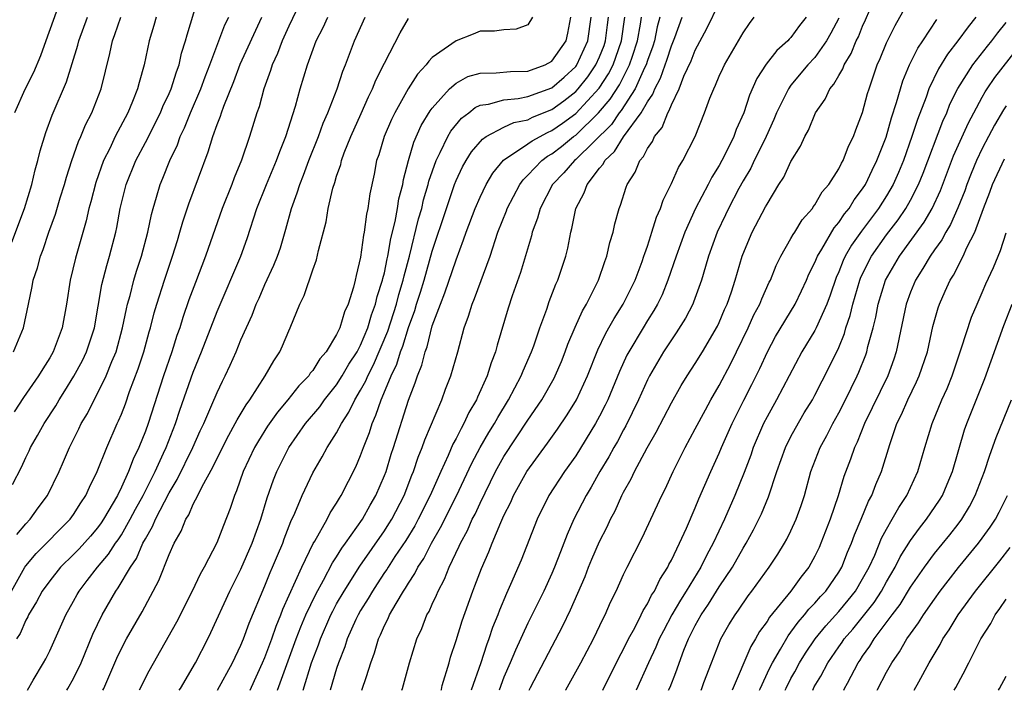
# Model space of a CAD drawing. Units: inches. Extents: x 2574000 to 2577000, y 1496329 to 1497000.
# Drawn here: x 2576694 to 2576777, y 1496329 to 1496385 of the extents above; entities that cross this region are included whole.
import ezdxf

# ---------------------------------------------------------------- set-up
doc = ezdxf.new("R2010")
doc.units = ezdxf.units.IN
doc.header["$MEASUREMENT"] = 0
doc.layers.add('LD25741494_2ft', color=248, linetype='Continuous')

msp = doc.modelspace()

# ---------------------------------------------------------------- linework, layer by layer
at = {"layer": 'LD25741494_2ft'}
for points, elevation in [([(2576693.896, 1496345.896), (2576694.642, 1496347.358), (2576695, 1496348.161), (2576695.285, 1496348.715), (2576695.408, 1496349), (2576695.991, 1496350.009), (2576696.527, 1496351), (2576697.504, 1496352.496), (2576697.792, 1496353), (2576698.271, 1496353.729), (2576699.033, 1496354.967), (2576699.734, 1496356.266), (2576700.082, 1496357), (2576700.735, 1496359), (2576701.372, 1496362.627), (2576701.774, 1496364.226), (2576702.013, 1496365), (2576702.522, 1496367), (2576702.61, 1496367.39), (2576702.901, 1496369), (2576703.391, 1496371), (2576704.2, 1496373), (2576705, 1496374.5), (2576706.27, 1496377), (2576706.475, 1496377.524), (2576707, 1496378.606), (2576707.172, 1496379), (2576707.594, 1496380.406), (2576707.828, 1496381), (2576708.034, 1496381.966), (2576708.365, 1496383), (2576708.492, 1496383.508), (2576709.426, 1496386.574)], 10416), ([(2576697.811, 1496386.188), (2576697.277, 1496384.723), (2576696.684, 1496383), (2576696.233, 1496381.767), (2576695.646, 1496380.354), (2576694.934, 1496378.934), (2576694.044, 1496377)], 10424), ([(2576726.451, 1496328.696), (2576726.503, 1496328.849), (2576727.104, 1496331), (2576727.711, 1496333), (2576728.124, 1496333.876), (2576728.555, 1496335), (2576728.727, 1496335.274), (2576729, 1496335.891), (2576729.36, 1496336.64), (2576729.491, 1496337), (2576730.019, 1496337.981), (2576730.412, 1496339), (2576731.254, 1496340.746), (2576731.353, 1496341), (2576731.943, 1496342.057), (2576732.35, 1496343), (2576732.575, 1496343.425), (2576733, 1496344.358), (2576734.299, 1496347), (2576735, 1496348.238), (2576737, 1496351.28), (2576738.152, 1496353), (2576739.189, 1496354.811), (2576739.282, 1496355), (2576739.797, 1496356.203), (2576740.119, 1496357), (2576740.345, 1496357.655), (2576740.945, 1496359.054), (2576741.565, 1496360.435), (2576741.904, 1496361), (2576742.896, 1496363), (2576743.435, 1496364.565), (2576743.611, 1496365), (2576743.86, 1496366.14), (2576744.134, 1496367), (2576744.28, 1496367.72), (2576744.625, 1496369), (2576744.739, 1496369.261), (2576745.223, 1496370.777), (2576745.306, 1496371), (2576745.967, 1496372.033), (2576746.369, 1496373), (2576746.673, 1496373.327), (2576747, 1496374.016), (2576747.408, 1496374.592), (2576747.588, 1496375), (2576748.228, 1496375.772), (2576748.702, 1496377), (2576748.826, 1496377.174), (2576749, 1496377.667), (2576749.643, 1496379), (2576750.055, 1496380.055), (2576750.654, 1496381.346), (2576751, 1496382.235), (2576751.958, 1496384.042), (2576753, 1496386.165)], 10386), ([(2576740.133, 1496328.696), (2576740.159, 1496328.745), (2576741.436, 1496331), (2576742.49, 1496333), (2576743.294, 1496334.706), (2576743.458, 1496335), (2576743.92, 1496336.08), (2576744.379, 1496337), (2576745, 1496338.383), (2576745.3, 1496339), (2576746.55, 1496341.45), (2576748.205, 1496345), (2576748.476, 1496345.524), (2576749.142, 1496347), (2576750.149, 1496349), (2576751, 1496350.559), (2576751.841, 1496352.159), (2576752.308, 1496353), (2576753, 1496354.187), (2576753.973, 1496356.027), (2576754.46, 1496357), (2576755.43, 1496359), (2576755.908, 1496360.092), (2576756.399, 1496361), (2576756.557, 1496361.443), (2576757.185, 1496362.815), (2576757.284, 1496363), (2576757.766, 1496364.234), (2576758.147, 1496365), (2576759, 1496366.467), (2576759.181, 1496366.819), (2576759.313, 1496367), (2576759.951, 1496368.049), (2576760.796, 1496369), (2576760.873, 1496369.127), (2576761, 1496369.284), (2576761.622, 1496370.378), (2576762.172, 1496371), (2576763, 1496372.3), (2576763.226, 1496372.774), (2576763.369, 1496373), (2576763.811, 1496374.188), (2576764.221, 1496375), (2576764.42, 1496375.58), (2576764.986, 1496377.014), (2576765.408, 1496378.592), (2576765.532, 1496379), (2576766.222, 1496381), (2576766.468, 1496381.532), (2576767, 1496382.837), (2576767.707, 1496384.293), (2576769, 1496386.616)], 10376), ([(2576717.898, 1496386.102), (2576717, 1496384.248), (2576716.442, 1496383), (2576716.055, 1496381.945), (2576715.614, 1496381), (2576715.477, 1496380.522), (2576714.907, 1496379), (2576714.511, 1496377.489), (2576714.326, 1496377), (2576713.712, 1496375), (2576713.041, 1496373.041), (2576712.434, 1496371.566), (2576712.229, 1496371), (2576711.432, 1496369), (2576710.041, 1496365), (2576709.191, 1496362.81), (2576708.65, 1496361.35), (2576708.134, 1496359.866), (2576707.875, 1496359), (2576707.642, 1496358.358), (2576707.213, 1496357), (2576706.519, 1496355), (2576705.235, 1496351), (2576705, 1496350.366), (2576704.449, 1496349), (2576703.975, 1496348.025), (2576703.598, 1496347), (2576703, 1496345.684), (2576702.666, 1496345), (2576701.506, 1496343), (2576701.306, 1496342.693), (2576701, 1496342.273), (2576700.412, 1496341.588), (2576699.467, 1496340.532), (2576699, 1496340.053), (2576697.918, 1496339), (2576697, 1496337.856), (2576696.375, 1496337), (2576695.907, 1496336.092), (2576695.228, 1496335), (2576695.159, 1496334.841), (2576695, 1496334.562), (2576694.541, 1496333.459), (2576694.235, 1496333)], 10410), ([(2576737.103, 1496328.696), (2576737.217, 1496328.934), (2576739.922, 1496334.078), (2576740.568, 1496335.432), (2576741.777, 1496338.223), (2576742.077, 1496339), (2576742.349, 1496339.651), (2576743, 1496341.152), (2576743.621, 1496342.379), (2576743.905, 1496343), (2576744.286, 1496343.714), (2576744.858, 1496345), (2576745, 1496345.275), (2576745.628, 1496346.372), (2576745.917, 1496347), (2576746.977, 1496348.977), (2576747.722, 1496350.278), (2576749, 1496352.739), (2576749.822, 1496354.178), (2576750.324, 1496355), (2576751, 1496356.027), (2576751.599, 1496357), (2576752.856, 1496359.144), (2576753, 1496359.455), (2576753.454, 1496360.546), (2576753.663, 1496361), (2576754.019, 1496362.019), (2576754.338, 1496363), (2576754.926, 1496365), (2576755.522, 1496366.478), (2576755.765, 1496367), (2576756.886, 1496369.114), (2576757, 1496369.358), (2576758.002, 1496371), (2576758.398, 1496371.602), (2576759, 1496372.913), (2576759.804, 1496374.196), (2576760.154, 1496375), (2576760.46, 1496375.54), (2576761.055, 1496377), (2576761.857, 1496378.143), (2576762.248, 1496379), (2576762.602, 1496379.398), (2576763, 1496380.113), (2576763.338, 1496380.662), (2576763.456, 1496381), (2576764.047, 1496381.953), (2576764.468, 1496383), (2576764.643, 1496383.357), (2576765, 1496384.235), (2576765.247, 1496384.753), (2576765.609, 1496385.609)], 10378), ([(2576693.809, 1496337), (2576694.928, 1496339), (2576695, 1496339.107), (2576695.873, 1496340.127), (2576698.712, 1496343), (2576699, 1496343.398), (2576699.618, 1496344.382), (2576700.036, 1496345), (2576700.324, 1496345.676), (2576700.984, 1496347), (2576701.774, 1496349), (2576702.65, 1496351), (2576702.766, 1496351.234), (2576703, 1496351.8), (2576703.333, 1496352.667), (2576703.689, 1496353.689), (2576704.407, 1496355.593), (2576704.867, 1496357), (2576705.323, 1496358.677), (2576705.425, 1496359), (2576705.74, 1496360.26), (2576705.961, 1496361), (2576706.604, 1496363), (2576707.283, 1496365), (2576707.677, 1496366.323), (2576707.898, 1496367), (2576708.133, 1496367.867), (2576708.627, 1496369.373), (2576710.266, 1496373.734), (2576710.641, 1496375), (2576711, 1496376.006), (2576711.281, 1496376.719), (2576711.363, 1496377), (2576711.556, 1496377.556), (2576712.396, 1496379.604), (2576712.944, 1496381.056), (2576714.732, 1496385)], 10412), ([(2576693.83, 1496366.17), (2576694.882, 1496369), (2576695.503, 1496371), (2576695.783, 1496372.217), (2576696.013, 1496373), (2576696.194, 1496373.806), (2576696.667, 1496375.333), (2576697.201, 1496376.799), (2576698.406, 1496379.594), (2576699.361, 1496382.64), (2576699.444, 1496383), (2576700.156, 1496385)], 10422), ([(2576693.977, 1496357), (2576694.799, 1496359), (2576695.22, 1496361), (2576695.545, 1496362.456), (2576695.63, 1496363), (2576695.979, 1496364.021), (2576696.232, 1496365), (2576696.452, 1496365.548), (2576696.924, 1496367), (2576697.476, 1496368.524), (2576697.881, 1496369.881), (2576698.235, 1496371), (2576698.396, 1496371.604), (2576698.847, 1496373), (2576699.401, 1496374.599), (2576699.597, 1496375), (2576700.004, 1496375.997), (2576700.534, 1496377), (2576701.3, 1496379), (2576702.036, 1496381.964), (2576702.249, 1496383), (2576702.456, 1496383.544), (2576702.938, 1496385)], 10420), ([(2576705.902, 1496385), (2576705.717, 1496384.283), (2576705.325, 1496383), (2576704.9, 1496381), (2576704.472, 1496379.528), (2576704.352, 1496379), (2576703.937, 1496377.937), (2576703.538, 1496377), (2576702.481, 1496375), (2576702.017, 1496374.017), (2576701.501, 1496373), (2576700.85, 1496371.15), (2576700.448, 1496369.552), (2576700.286, 1496369), (2576700.055, 1496367.945), (2576699.154, 1496364.846), (2576698.7, 1496363), (2576698.393, 1496361), (2576698.039, 1496359), (2576697.29, 1496357), (2576697, 1496356.491), (2576696.418, 1496355.582), (2576696.075, 1496355), (2576694.81, 1496353.19), (2576694.015, 1496351.985)], 10418), ([(2576694.262, 1496341.738), (2576695, 1496342.606), (2576695.371, 1496343), (2576696.041, 1496343.959), (2576696.83, 1496345), (2576697.792, 1496347), (2576698.167, 1496347.833), (2576698.652, 1496349), (2576699.443, 1496350.557), (2576699.646, 1496351), (2576700.152, 1496351.848), (2576700.72, 1496353), (2576701, 1496353.505), (2576701.726, 1496355), (2576702.202, 1496356.202), (2576702.548, 1496357), (2576703.095, 1496359), (2576703.411, 1496360.588), (2576703.514, 1496361), (2576703.723, 1496361.723), (2576704.042, 1496363), (2576704.257, 1496363.743), (2576704.671, 1496365), (2576705.196, 1496367), (2576705.504, 1496368.496), (2576705.644, 1496369), (2576705.936, 1496369.936), (2576706.235, 1496371), (2576706.467, 1496371.533), (2576707.047, 1496373), (2576707.682, 1496374.318), (2576707.913, 1496375), (2576708.272, 1496375.729), (2576708.776, 1496377), (2576709.655, 1496379), (2576710.008, 1496379.992), (2576710.406, 1496381), (2576711.654, 1496384.346), (2576711.975, 1496385)], 10414), ([(2576695.145, 1496328.696), (2576695.628, 1496329.552), (2576696.494, 1496331), (2576696.671, 1496331.33), (2576697, 1496331.992), (2576697.467, 1496333), (2576698.356, 1496335), (2576699, 1496336.161), (2576699.289, 1496336.712), (2576699.453, 1496337), (2576700.134, 1496337.866), (2576700.997, 1496339), (2576701.926, 1496340.074), (2576702.515, 1496341), (2576702.719, 1496341.28), (2576703, 1496341.711), (2576703.737, 1496343), (2576704.168, 1496343.832), (2576704.817, 1496345), (2576705.822, 1496347), (2576706.525, 1496348.525), (2576706.73, 1496349), (2576707.523, 1496351), (2576707.882, 1496352.117), (2576709, 1496355.291), (2576709.706, 1496357), (2576711, 1496360.381), (2576712.981, 1496365), (2576713.515, 1496366.485), (2576714.34, 1496369), (2576715.135, 1496371), (2576715.977, 1496373), (2576716.242, 1496373.758), (2576716.75, 1496375), (2576717.557, 1496377.557), (2576717.947, 1496379), (2576718.553, 1496381), (2576719.3, 1496383), (2576719.871, 1496384.129), (2576720.26, 1496385)], 10408), ([(2576698.428, 1496328.696), (2576698.527, 1496328.856), (2576699, 1496329.695), (2576699.629, 1496331), (2576700.615, 1496333.385), (2576701.385, 1496335), (2576702.527, 1496337), (2576702.734, 1496337.266), (2576703.759, 1496339), (2576704.272, 1496339.728), (2576704.803, 1496341), (2576705, 1496341.371), (2576705.61, 1496342.39), (2576705.848, 1496343), (2576707, 1496345.209), (2576707.672, 1496346.328), (2576708.968, 1496349), (2576709.599, 1496350.401), (2576709.89, 1496351), (2576710.574, 1496352.574), (2576711, 1496353.613), (2576711.442, 1496354.558), (2576711.685, 1496355), (2576712.104, 1496355.896), (2576712.594, 1496357), (2576713, 1496357.995), (2576713.937, 1496360.063), (2576714.277, 1496361), (2576714.509, 1496361.491), (2576715, 1496362.63), (2576715.754, 1496364.246), (2576716.049, 1496365), (2576716.294, 1496365.707), (2576716.754, 1496367.247), (2576717.227, 1496369), (2576717.712, 1496370.288), (2576717.914, 1496371), (2576718.235, 1496371.765), (2576718.682, 1496373), (2576719.478, 1496375), (2576719.88, 1496376.121), (2576720.276, 1496377), (2576721.044, 1496379), (2576721.527, 1496380.473), (2576721.749, 1496381), (2576722.507, 1496383), (2576723.401, 1496385)], 10406), ([(2576701.444, 1496328.696), (2576701.518, 1496328.843), (2576702.626, 1496331.374), (2576703, 1496332.19), (2576703.419, 1496333), (2576704.73, 1496335.27), (2576706.129, 1496337.871), (2576707, 1496340.063), (2576707.412, 1496341), (2576708, 1496342), (2576708.379, 1496343), (2576708.63, 1496343.37), (2576709, 1496344.252), (2576709.39, 1496345), (2576709.746, 1496345.747), (2576710.64, 1496347.36), (2576711, 1496348.121), (2576711.973, 1496350.027), (2576712.522, 1496351), (2576712.675, 1496351.324), (2576713.422, 1496352.578), (2576713.736, 1496353), (2576715.037, 1496355), (2576715.739, 1496356.261), (2576716.251, 1496357), (2576716.486, 1496357.514), (2576717, 1496358.752), (2576717.12, 1496359), (2576717.921, 1496361), (2576718.287, 1496361.713), (2576719, 1496363.862), (2576719.317, 1496364.683), (2576719.483, 1496365.482), (2576720.113, 1496367.887), (2576720.301, 1496369), (2576720.69, 1496370.69), (2576720.847, 1496371.153), (2576721, 1496371.687), (2576721.339, 1496372.661), (2576721.41, 1496373), (2576721.641, 1496373.641), (2576722.185, 1496375), (2576723.062, 1496376.938), (2576723.669, 1496378.331), (2576724.013, 1496379), (2576724.285, 1496379.715), (2576725, 1496381.144), (2576726.317, 1496383.683), (2576727, 1496384.877)], 10404), ([(2576737.389, 1496385), (2576737, 1496384.351), (2576736.008, 1496383.992), (2576735, 1496383.922), (2576734.195, 1496383.805), (2576733, 1496383.808), (2576732.43, 1496383.57), (2576731, 1496383.012), (2576729, 1496381.609), (2576728.699, 1496381.301), (2576728.502, 1496381), (2576727.776, 1496380.224), (2576726.998, 1496379.002), (2576725.866, 1496377), (2576725.582, 1496376.418), (2576724.968, 1496375), (2576724.52, 1496373.48), (2576724.347, 1496373), (2576724.135, 1496371.865), (2576723.789, 1496370.211), (2576723.612, 1496369), (2576723.493, 1496368.507), (2576723.296, 1496367), (2576723.238, 1496366.762), (2576723, 1496364.915), (2576722.626, 1496363.374), (2576722.552, 1496363), (2576722.408, 1496362.408), (2576721.96, 1496361), (2576721.648, 1496360.352), (2576721.265, 1496359), (2576721, 1496358.442), (2576720.115, 1496357), (2576719.592, 1496356.408), (2576719, 1496355.447), (2576718.791, 1496355.21), (2576718.662, 1496355), (2576717.837, 1496354.163), (2576716.93, 1496353), (2576716.045, 1496351.955), (2576715.225, 1496350.775), (2576714.454, 1496349.546), (2576714.143, 1496349), (2576713.19, 1496347), (2576712.63, 1496345.37), (2576712.45, 1496345), (2576712.101, 1496343.899), (2576711.526, 1496342.475), (2576710.973, 1496341.026), (2576709.927, 1496339), (2576709.587, 1496338.413), (2576708.905, 1496337), (2576707.608, 1496334.392), (2576705.301, 1496330.307), (2576704.497, 1496328.696)], 10402), ([(2576707.839, 1496328.696), (2576707.93, 1496328.858), (2576709.192, 1496331), (2576710.235, 1496333), (2576710.483, 1496333.517), (2576712.068, 1496337), (2576713, 1496338.833), (2576713.945, 1496341), (2576714.665, 1496343), (2576715.197, 1496344.803), (2576715.709, 1496346.292), (2576715.996, 1496347), (2576716.325, 1496347.675), (2576717.006, 1496349), (2576718.404, 1496351), (2576719.585, 1496352.415), (2576719.991, 1496353), (2576721, 1496354.25), (2576721.476, 1496355), (2576722.035, 1496355.965), (2576722.706, 1496357), (2576723, 1496357.55), (2576723.599, 1496359), (2576723.91, 1496360.09), (2576724.259, 1496361), (2576724.384, 1496361.616), (2576724.851, 1496363), (2576724.871, 1496363.129), (2576725, 1496363.602), (2576725.228, 1496364.772), (2576725.29, 1496365), (2576725.533, 1496366.467), (2576725.901, 1496367.901), (2576726.099, 1496369), (2576726.213, 1496369.787), (2576726.534, 1496371), (2576726.595, 1496371.405), (2576726.999, 1496373.001), (2576727.451, 1496374.549), (2576728.075, 1496375.925), (2576728.838, 1496377.162), (2576729, 1496377.37), (2576730.451, 1496379), (2576731, 1496379.478), (2576731.976, 1496380.024), (2576733, 1496380.316), (2576734.335, 1496380.334), (2576735.541, 1496380.459), (2576737, 1496380.464), (2576738.441, 1496381), (2576739, 1496381.31), (2576740.2, 1496383), (2576740.34, 1496383.66), (2576740.589, 1496385)], 10400), ([(2576711.044, 1496328.696), (2576712.3, 1496331), (2576713, 1496332.458), (2576713.221, 1496333), (2576713.69, 1496334.31), (2576715, 1496337.436), (2576715.446, 1496338.554), (2576715.649, 1496339), (2576716.042, 1496339.958), (2576716.492, 1496341), (2576716.623, 1496341.377), (2576717.183, 1496342.817), (2576717.509, 1496343.509), (2576718.117, 1496345), (2576719, 1496346.883), (2576719.79, 1496348.21), (2576720.21, 1496349), (2576721, 1496350.232), (2576721.399, 1496351), (2576722.034, 1496351.966), (2576722.512, 1496353), (2576723, 1496353.799), (2576723.432, 1496354.568), (2576723.6, 1496355), (2576724.091, 1496355.908), (2576725.272, 1496358.728), (2576725.997, 1496361), (2576726.201, 1496361.799), (2576726.57, 1496363), (2576726.64, 1496363.36), (2576727.087, 1496365), (2576727.862, 1496368.138), (2576728.118, 1496369), (2576728.275, 1496369.725), (2576728.667, 1496371), (2576728.723, 1496371.277), (2576729.319, 1496373), (2576729.667, 1496373.666), (2576730.29, 1496375), (2576730.547, 1496375.453), (2576731.455, 1496376.545), (2576732.067, 1496377), (2576732.577, 1496377.423), (2576733, 1496377.62), (2576733.715, 1496377.715), (2576735, 1496378.082), (2576736.175, 1496378.175), (2576737, 1496378.344), (2576739, 1496379.084), (2576740.019, 1496379.981), (2576741, 1496380.873), (2576741.056, 1496380.944), (2576741.095, 1496381), (2576742.025, 1496383), (2576742.286, 1496385)], 10398), ([(2576713.758, 1496328.696), (2576713.884, 1496328.964), (2576714.813, 1496331), (2576715, 1496331.441), (2576715.574, 1496333), (2576715.936, 1496334.064), (2576716.332, 1496335), (2576716.508, 1496335.492), (2576718.08, 1496339), (2576719.039, 1496340.961), (2576719.173, 1496341.173), (2576720.204, 1496343), (2576720.468, 1496343.532), (2576721, 1496344.355), (2576721.232, 1496344.768), (2576721.392, 1496345), (2576722.608, 1496347.392), (2576723, 1496348.321), (2576723.245, 1496349), (2576723.738, 1496350.261), (2576723.96, 1496351), (2576724.293, 1496351.707), (2576724.714, 1496353), (2576724.817, 1496353.183), (2576725.56, 1496355), (2576726.034, 1496355.966), (2576726.339, 1496357), (2576726.532, 1496357.468), (2576727, 1496359.031), (2576727.541, 1496360.459), (2576727.692, 1496361), (2576728.017, 1496361.983), (2576728.327, 1496363), (2576729, 1496365.407), (2576730.179, 1496369), (2576730.872, 1496371), (2576731, 1496371.325), (2576731.531, 1496372.468), (2576731.835, 1496373), (2576732.278, 1496373.721), (2576733.2, 1496374.8), (2576733.511, 1496375), (2576735, 1496375.779), (2576735.828, 1496376.172), (2576737, 1496376.413), (2576737.382, 1496376.618), (2576739, 1496377.271), (2576739.999, 1496378.001), (2576741, 1496378.766), (2576741.217, 1496379), (2576742.005, 1496379.995), (2576742.691, 1496381), (2576743, 1496381.683), (2576743.372, 1496382.628), (2576743.5, 1496383), (2576743.654, 1496384.346), (2576743.744, 1496385)], 10396), ([(2576716.05, 1496328.696), (2576717.621, 1496333), (2576718, 1496334), (2576718.426, 1496335), (2576719.251, 1496336.749), (2576719.897, 1496337.897), (2576720.651, 1496339.349), (2576721, 1496339.868), (2576721.425, 1496340.575), (2576721.746, 1496341), (2576723.16, 1496343), (2576723.809, 1496344.191), (2576724.293, 1496345), (2576725, 1496346.65), (2576725.133, 1496347), (2576725.563, 1496348.437), (2576725.755, 1496349), (2576727, 1496352.962), (2576727.579, 1496354.421), (2576727.755, 1496355), (2576728.124, 1496355.876), (2576728.399, 1496357), (2576728.573, 1496357.427), (2576729, 1496359.173), (2576729.675, 1496361), (2576730.061, 1496361.939), (2576731, 1496364.698), (2576731.626, 1496366.375), (2576731.827, 1496367), (2576732.584, 1496369), (2576733, 1496369.948), (2576733.515, 1496371), (2576734.058, 1496371.942), (2576734.972, 1496373.028), (2576737, 1496374.39), (2576737.347, 1496374.653), (2576738.642, 1496375.358), (2576739, 1496375.502), (2576739.885, 1496376.115), (2576741, 1496376.932), (2576742.954, 1496379.046), (2576743.741, 1496380.259), (2576744.118, 1496381), (2576744.367, 1496381.633), (2576744.839, 1496383), (2576745.112, 1496385)], 10394), ([(2576718.191, 1496328.696), (2576718.904, 1496331), (2576719.488, 1496332.512), (2576719.648, 1496333), (2576720.522, 1496335), (2576720.677, 1496335.322), (2576721, 1496335.914), (2576721.62, 1496337), (2576722.93, 1496339.07), (2576725, 1496342.04), (2576725.379, 1496342.621), (2576725.607, 1496343), (2576726.64, 1496345), (2576727.303, 1496346.696), (2576727.438, 1496347), (2576727.821, 1496348.179), (2576728.169, 1496349), (2576728.371, 1496349.629), (2576729.805, 1496353), (2576730.12, 1496353.88), (2576730.561, 1496355), (2576731.131, 1496357), (2576731.67, 1496359), (2576732.029, 1496359.971), (2576732.335, 1496361), (2576732.54, 1496361.46), (2576733.833, 1496365), (2576734.49, 1496367), (2576735.201, 1496368.799), (2576735.267, 1496369), (2576736.327, 1496371), (2576736.605, 1496371.396), (2576737, 1496371.77), (2576738.157, 1496373), (2576738.636, 1496373.364), (2576739, 1496373.565), (2576739.815, 1496374.185), (2576740.819, 1496375), (2576741, 1496375.128), (2576742.915, 1496377), (2576743.879, 1496378.121), (2576744.659, 1496379.341), (2576745.501, 1496381), (2576745.738, 1496381.738), (2576746.172, 1496383), (2576746.414, 1496384.414), (2576746.496, 1496385)], 10392), ([(2576748.036, 1496385), (2576747.821, 1496384.179), (2576747.586, 1496383), (2576747.444, 1496382.556), (2576747, 1496381.372), (2576746.881, 1496381), (2576746.758, 1496380.758), (2576745.973, 1496379), (2576744.803, 1496377.197), (2576744.634, 1496377), (2576743.979, 1496376.021), (2576741, 1496373.082), (2576740.896, 1496373), (2576740.018, 1496371.982), (2576739.056, 1496371), (2576738.014, 1496369), (2576737.815, 1496368.185), (2576737.369, 1496367), (2576737.305, 1496366.695), (2576736.372, 1496363.628), (2576735.679, 1496361.679), (2576735.339, 1496360.661), (2576734.435, 1496357.564), (2576734.295, 1496357), (2576733.917, 1496356.083), (2576733.586, 1496355), (2576732.777, 1496353.223), (2576732.695, 1496353), (2576732.07, 1496351.929), (2576731.654, 1496351), (2576731.406, 1496350.594), (2576731, 1496349.754), (2576730.731, 1496349.269), (2576730.342, 1496348.342), (2576729.712, 1496347), (2576728.829, 1496345), (2576727.822, 1496343), (2576727.537, 1496342.463), (2576726.777, 1496341.223), (2576725.875, 1496339.875), (2576725.306, 1496339), (2576725.194, 1496338.805), (2576725, 1496338.537), (2576724.398, 1496337.603), (2576723.989, 1496337), (2576723.637, 1496336.362), (2576723, 1496335.359), (2576722.796, 1496335), (2576722.614, 1496334.614), (2576721.895, 1496333), (2576721.682, 1496332.318), (2576721.161, 1496331), (2576721, 1496330.506), (2576720.468, 1496328.696)], 10390), ([(2576723.106, 1496328.696), (2576723.503, 1496329.842), (2576723.855, 1496331), (2576724.172, 1496331.828), (2576724.51, 1496333), (2576724.675, 1496333.325), (2576725, 1496334.113), (2576725.3, 1496334.7), (2576725.42, 1496335), (2576725.967, 1496335.967), (2576726.593, 1496337), (2576726.764, 1496337.236), (2576727, 1496337.65), (2576727.546, 1496338.454), (2576727.804, 1496339), (2576728.287, 1496339.713), (2576728.937, 1496341), (2576729.695, 1496342.304), (2576731.032, 1496344.968), (2576732.306, 1496347.694), (2576733.016, 1496349), (2576733.74, 1496350.26), (2576734.206, 1496351), (2576734.477, 1496351.523), (2576735.375, 1496353), (2576736.444, 1496355), (2576736.596, 1496355.404), (2576737.312, 1496357), (2576737.492, 1496357.492), (2576737.989, 1496359), (2576738.577, 1496360.577), (2576738.787, 1496361.213), (2576739.345, 1496362.655), (2576739.509, 1496363), (2576740.168, 1496365), (2576740.326, 1496365.674), (2576740.583, 1496367), (2576740.677, 1496367.323), (2576740.995, 1496369), (2576741.698, 1496370.302), (2576741.947, 1496371), (2576743, 1496372.356), (2576743.301, 1496372.699), (2576743.44, 1496373), (2576744.255, 1496373.745), (2576745, 1496374.985), (2576746.482, 1496377), (2576747, 1496377.899), (2576747.46, 1496378.54), (2576747.622, 1496379), (2576748.101, 1496379.899), (2576748.47, 1496381), (2576748.615, 1496381.385), (2576749, 1496382.582), (2576749.132, 1496382.868), (2576749.296, 1496383.296), (2576749.898, 1496385)], 10388), ([(2576729.74, 1496328.696), (2576729.761, 1496328.769), (2576729.831, 1496329.086), (2576730.4, 1496331), (2576730.525, 1496331.475), (2576731, 1496332.855), (2576731.5, 1496334.5), (2576732.39, 1496337), (2576732.57, 1496337.43), (2576733.113, 1496338.887), (2576733.733, 1496340.267), (2576734.013, 1496341), (2576734.728, 1496342.728), (2576735, 1496343.325), (2576735.558, 1496344.442), (2576735.798, 1496345), (2576736.919, 1496347), (2576738.642, 1496349.358), (2576739.467, 1496350.532), (2576740.275, 1496351.725), (2576741.051, 1496353), (2576741.971, 1496355), (2576742.835, 1496357.165), (2576743.485, 1496358.515), (2576743.771, 1496359), (2576744.204, 1496359.796), (2576744.979, 1496361), (2576745.964, 1496363), (2576746.546, 1496364.546), (2576746.708, 1496365), (2576746.768, 1496365.232), (2576747, 1496365.847), (2576747.273, 1496366.726), (2576747.378, 1496367), (2576747.746, 1496368.254), (2576748.087, 1496369), (2576748.306, 1496369.694), (2576749, 1496371.082), (2576749.584, 1496372.416), (2576749.947, 1496373), (2576750.98, 1496375.02), (2576751.779, 1496377), (2576752.226, 1496378.226), (2576752.538, 1496379), (2576752.694, 1496379.306), (2576753, 1496380.049), (2576753.292, 1496380.708), (2576753.437, 1496381), (2576755, 1496383.67), (2576755.533, 1496384.467), (2576755.934, 1496385)], 10384), ([(2576760.262, 1496385), (2576759.704, 1496384.296), (2576759, 1496383.296), (2576758.854, 1496383.146), (2576758.742, 1496383), (2576757.81, 1496382.19), (2576756.94, 1496381.06), (2576756.145, 1496379.855), (2576755.533, 1496378.467), (2576755.053, 1496377), (2576754.416, 1496375.584), (2576754.215, 1496375), (2576753.477, 1496373.477), (2576753.229, 1496373), (2576753, 1496372.579), (2576752.384, 1496371.616), (2576752.081, 1496371), (2576751.027, 1496369), (2576750.116, 1496367), (2576749.388, 1496365), (2576748.709, 1496363), (2576748.22, 1496361.78), (2576747.838, 1496361), (2576747.541, 1496360.459), (2576747, 1496359.611), (2576746.631, 1496359), (2576745.442, 1496357), (2576745.288, 1496356.712), (2576744.65, 1496355.35), (2576743.678, 1496353), (2576743.465, 1496352.535), (2576743, 1496351.62), (2576742.661, 1496351), (2576741, 1496348.308), (2576740.071, 1496347), (2576738.76, 1496345), (2576737.769, 1496343), (2576736.431, 1496339.568), (2576735.551, 1496337.551), (2576735.2, 1496336.8), (2576734.61, 1496335.39), (2576734.476, 1496335), (2576734.048, 1496333.952), (2576733.743, 1496333), (2576733.529, 1496332.471), (2576733.05, 1496331), (2576732.257, 1496328.696)], 10382), ([(2576763, 1496384.893), (2576762.347, 1496383.653), (2576761.98, 1496383), (2576761, 1496381.624), (2576760.419, 1496381), (2576759, 1496379.291), (2576758.787, 1496379), (2576757.804, 1496377), (2576757.573, 1496376.427), (2576756.915, 1496375), (2576756.299, 1496373.701), (2576755.938, 1496373), (2576755.642, 1496372.358), (2576755, 1496371.292), (2576754.652, 1496370.652), (2576753.789, 1496369), (2576753.54, 1496368.46), (2576752.819, 1496367), (2576752.097, 1496365), (2576751.861, 1496364.139), (2576751.507, 1496363), (2576750.852, 1496361.148), (2576750.785, 1496361), (2576750.184, 1496359.816), (2576749.411, 1496358.589), (2576749, 1496358.004), (2576748.353, 1496357), (2576747.171, 1496355), (2576747, 1496354.673), (2576746.239, 1496353), (2576745.186, 1496350.814), (2576745, 1496350.492), (2576744.488, 1496349.512), (2576744.19, 1496349), (2576743.774, 1496348.226), (2576743.029, 1496347), (2576742.303, 1496345.697), (2576741.876, 1496345), (2576740.854, 1496343), (2576740.277, 1496341.722), (2576740.01, 1496341), (2576739.713, 1496340.287), (2576739.228, 1496339), (2576739, 1496338.474), (2576738.32, 1496337), (2576737, 1496334.311), (2576735.953, 1496332.047), (2576735.523, 1496331), (2576735, 1496329.791), (2576734.589, 1496328.696)], 10380), ([(2576743.262, 1496328.696), (2576744.595, 1496331.405), (2576745, 1496332.146), (2576745.422, 1496333), (2576745.932, 1496333.932), (2576746.477, 1496335), (2576746.635, 1496335.365), (2576747, 1496335.94), (2576747.346, 1496336.654), (2576747.581, 1496337), (2576748.026, 1496337.974), (2576748.704, 1496339), (2576748.797, 1496339.203), (2576749, 1496339.573), (2576749.68, 1496341), (2576750.259, 1496342.259), (2576751, 1496343.951), (2576751.299, 1496344.701), (2576752.29, 1496347), (2576753, 1496348.529), (2576753.196, 1496349), (2576754.084, 1496351), (2576755.052, 1496352.948), (2576755.734, 1496354.266), (2576756.395, 1496355.605), (2576757.028, 1496357), (2576757.715, 1496358.285), (2576759.357, 1496361), (2576759.893, 1496362.107), (2576760.304, 1496363), (2576760.507, 1496363.493), (2576761, 1496364.459), (2576761.217, 1496365), (2576761.578, 1496365.578), (2576762.619, 1496367.381), (2576763, 1496367.809), (2576763.471, 1496368.529), (2576763.86, 1496369), (2576764.286, 1496369.714), (2576765, 1496370.638), (2576765.229, 1496371), (2576765.795, 1496372.205), (2576766.192, 1496373), (2576766.962, 1496374.962), (2576767.423, 1496376.577), (2576767.841, 1496377.841), (2576768.152, 1496379), (2576768.348, 1496379.652), (2576768.93, 1496381), (2576769.61, 1496382.39), (2576770.03, 1496383), (2576771.192, 1496384.808)], 10374), ([(2576774.477, 1496385), (2576773.812, 1496384.188), (2576772.974, 1496383), (2576772.107, 1496381.893), (2576771.344, 1496380.656), (2576770.541, 1496379), (2576770.31, 1496378.31), (2576769.581, 1496376.419), (2576769.124, 1496375), (2576768.405, 1496373), (2576767.994, 1496372.006), (2576767.549, 1496371), (2576767, 1496370.055), (2576766.329, 1496369), (2576764.901, 1496367.099), (2576764.071, 1496365.929), (2576763.546, 1496365), (2576763.369, 1496364.631), (2576763, 1496363.695), (2576762.78, 1496363.22), (2576762.272, 1496361.728), (2576761.997, 1496361), (2576761.108, 1496359), (2576761, 1496358.789), (2576759.909, 1496357), (2576757.803, 1496353), (2576757, 1496351.574), (2576756.71, 1496351), (2576755.851, 1496349), (2576755.635, 1496348.365), (2576755.079, 1496346.921), (2576754.303, 1496345), (2576753.441, 1496343), (2576752.501, 1496341), (2576751.963, 1496340.037), (2576751.462, 1496339), (2576750.251, 1496337), (2576749.76, 1496336.239), (2576749.05, 1496335), (2576748.328, 1496333.672), (2576747.992, 1496333), (2576747.707, 1496332.294), (2576747.082, 1496331), (2576746.067, 1496328.696)], 10372), ([(2576748.771, 1496328.696), (2576748.885, 1496328.965), (2576749.359, 1496330.172), (2576750.052, 1496332.051), (2576750.438, 1496333), (2576751, 1496334.104), (2576751.493, 1496335), (2576752.105, 1496335.895), (2576753, 1496337.35), (2576754.099, 1496339), (2576755, 1496340.587), (2576755.263, 1496341), (2576755.88, 1496342.12), (2576756.325, 1496343), (2576756.539, 1496343.461), (2576757.12, 1496344.88), (2576757.822, 1496347), (2576758.542, 1496349), (2576759, 1496349.92), (2576759.373, 1496350.627), (2576760.113, 1496351.887), (2576760.793, 1496353), (2576761, 1496353.38), (2576762.228, 1496355.772), (2576763, 1496357.374), (2576763.475, 1496358.525), (2576763.604, 1496359), (2576763.958, 1496360.042), (2576764.173, 1496361), (2576764.757, 1496363), (2576764.826, 1496363.174), (2576765.478, 1496364.522), (2576765.735, 1496365), (2576767, 1496366.777), (2576767.961, 1496368.039), (2576768.615, 1496369), (2576769, 1496369.688), (2576769.667, 1496371), (2576770.049, 1496371.951), (2576771.702, 1496376.298), (2576772.027, 1496377), (2576772.3, 1496377.7), (2576772.965, 1496379.035), (2576774.221, 1496381), (2576775.44, 1496382.56), (2576775.807, 1496383), (2576776.311, 1496383.688), (2576777, 1496384.555)], 10370), ([(2576751.485, 1496328.696), (2576751.545, 1496328.834), (2576751.72, 1496329.341), (2576752.346, 1496331), (2576753.13, 1496333), (2576753.816, 1496334.184), (2576754.322, 1496335), (2576754.61, 1496335.39), (2576755.414, 1496336.586), (2576755.739, 1496337), (2576757.179, 1496339), (2576757.907, 1496340.093), (2576758.466, 1496341), (2576758.659, 1496341.341), (2576759, 1496342.039), (2576759.442, 1496343), (2576759.848, 1496344.152), (2576760.123, 1496345), (2576760.667, 1496347), (2576761.438, 1496349), (2576761.993, 1496350.007), (2576762.498, 1496351), (2576763, 1496351.889), (2576763.571, 1496353), (2576764.034, 1496353.966), (2576764.553, 1496355), (2576764.691, 1496355.309), (2576765.255, 1496356.745), (2576765.344, 1496357), (2576765.442, 1496357.442), (2576765.87, 1496359), (2576766.094, 1496359.906), (2576766.3, 1496361), (2576766.917, 1496363), (2576768.077, 1496365), (2576770.155, 1496367.845), (2576770.817, 1496369), (2576771.509, 1496370.491), (2576772.61, 1496373.39), (2576773.843, 1496376.157), (2576774.286, 1496377), (2576775, 1496378.307), (2576775.254, 1496378.746), (2576775.423, 1496379), (2576776.066, 1496379.934), (2576778.457, 1496383)], 10368), ([(2576777, 1496377.566), (2576776.773, 1496377.227), (2576776.037, 1496375.963), (2576775.52, 1496375), (2576775, 1496374.007), (2576774.528, 1496373), (2576774.079, 1496371.921), (2576773.718, 1496371), (2576773.538, 1496370.462), (2576772.966, 1496369.034), (2576772.355, 1496367.645), (2576771.948, 1496367), (2576771.627, 1496366.373), (2576771, 1496365.525), (2576770.633, 1496365), (2576770.041, 1496363.959), (2576769.415, 1496363), (2576769, 1496361.982), (2576768.648, 1496361), (2576767.814, 1496357), (2576767.612, 1496356.388), (2576767.096, 1496355), (2576765.152, 1496351), (2576764.543, 1496349.457), (2576764.31, 1496349), (2576763.984, 1496348.016), (2576763.431, 1496346.569), (2576762.955, 1496344.955), (2576762.288, 1496343), (2576761.509, 1496341), (2576761.352, 1496340.648), (2576761, 1496339.913), (2576760.493, 1496339), (2576759.831, 1496338.169), (2576758.985, 1496337), (2576757.199, 1496334.801), (2576757, 1496334.461), (2576756.383, 1496333.617), (2576756.037, 1496333), (2576755.64, 1496332.36), (2576754.082, 1496328.696)], 10366), ([(2576756.368, 1496328.696), (2576756.422, 1496328.824), (2576757.214, 1496330.506), (2576757.465, 1496331), (2576758.134, 1496332.134), (2576758.755, 1496333.245), (2576759, 1496333.547), (2576759.593, 1496334.407), (2576760.124, 1496335), (2576760.506, 1496335.493), (2576761, 1496335.984), (2576761.468, 1496336.532), (2576761.917, 1496337), (2576763, 1496338.575), (2576763.251, 1496339), (2576763.743, 1496340.256), (2576764.065, 1496341), (2576764.309, 1496341.691), (2576764.869, 1496343), (2576765.487, 1496344.513), (2576765.76, 1496345), (2576766.091, 1496345.909), (2576766.569, 1496347), (2576767.261, 1496349.261), (2576767.859, 1496351), (2576768.243, 1496351.757), (2576768.777, 1496353), (2576769.515, 1496354.485), (2576769.734, 1496355), (2576770.41, 1496357), (2576770.882, 1496359.118), (2576771.307, 1496360.693), (2576771.414, 1496361), (2576771.913, 1496362.087), (2576772.31, 1496363), (2576772.586, 1496363.414), (2576773.406, 1496365), (2576773.721, 1496365.721), (2576774.387, 1496367), (2576775.113, 1496369), (2576775.647, 1496370.353), (2576775.868, 1496371), (2576776.86, 1496373.14)], 10364), ([(2576758.521, 1496328.696), (2576758.601, 1496328.879), (2576759, 1496329.672), (2576759.328, 1496330.244), (2576759.73, 1496331), (2576760.208, 1496331.793), (2576761.02, 1496333), (2576761.908, 1496334.092), (2576763, 1496335.291), (2576763.777, 1496336.223), (2576764.4, 1496337), (2576765, 1496338.01), (2576765.542, 1496339), (2576766.008, 1496340.008), (2576766.584, 1496341.416), (2576767, 1496342.182), (2576767.477, 1496343), (2576768.013, 1496343.987), (2576768.683, 1496345), (2576769.613, 1496347), (2576770.192, 1496349), (2576770.8, 1496351), (2576771.634, 1496353), (2576772.058, 1496353.942), (2576772.477, 1496355), (2576773.25, 1496357.25), (2576774.11, 1496359.89), (2576774.572, 1496361), (2576775, 1496361.956), (2576775.305, 1496362.695), (2576775.934, 1496364.067), (2576776.537, 1496365.463), (2576777, 1496366.966)], 10362), ([(2576760.824, 1496328.696), (2576760.954, 1496328.986), (2576761.491, 1496329.869), (2576762.094, 1496331), (2576763, 1496332.323), (2576763.285, 1496332.715), (2576763.465, 1496333), (2576764.179, 1496333.821), (2576765.952, 1496336.048), (2576766.578, 1496337), (2576767, 1496337.767), (2576767.722, 1496339), (2576768.142, 1496339.858), (2576769, 1496341.224), (2576769.742, 1496342.258), (2576770.343, 1496343), (2576771.415, 1496344.586), (2576771.665, 1496345), (2576772.071, 1496345.929), (2576772.509, 1496347), (2576773.53, 1496350.47), (2576773.719, 1496351), (2576775.215, 1496354.785), (2576776.802, 1496359.198), (2576777.513, 1496361)], 10360), ([(2576763.411, 1496328.696), (2576763.485, 1496328.853), (2576763.744, 1496329.287), (2576764.635, 1496331), (2576764.789, 1496331.211), (2576765, 1496331.546), (2576765.608, 1496332.392), (2576765.964, 1496333), (2576767.46, 1496335), (2576768.133, 1496335.867), (2576769, 1496337.312), (2576770.164, 1496339), (2576771, 1496340.135), (2576772.296, 1496341.704), (2576773, 1496342.591), (2576773.306, 1496343), (2576773.937, 1496344.063), (2576774.424, 1496345), (2576775.186, 1496347), (2576775.626, 1496348.374), (2576776.158, 1496349.842), (2576777.461, 1496353)], 10358), ([(2576766.206, 1496328.696), (2576766.242, 1496328.77), (2576767, 1496330.217), (2576767.439, 1496331), (2576768.08, 1496331.92), (2576768.698, 1496333), (2576769, 1496333.432), (2576769.67, 1496334.33), (2576770.089, 1496335), (2576771, 1496336.315), (2576771.494, 1496337), (2576772.145, 1496337.855), (2576773.028, 1496338.972), (2576774.702, 1496341), (2576775, 1496341.406), (2576775.668, 1496342.332), (2576776.105, 1496343), (2576776.419, 1496343.581), (2576777.114, 1496345)], 10356), ([(2576769.301, 1496328.696), (2576769.697, 1496329.395), (2576770.567, 1496331), (2576771.476, 1496332.524), (2576771.719, 1496333), (2576772.24, 1496333.76), (2576773.001, 1496335), (2576774.44, 1496337), (2576776.47, 1496339.53), (2576777.351, 1496340.65)], 10354), ([(2576772.658, 1496328.696), (2576772.8, 1496328.939), (2576773.406, 1496330.064), (2576773.889, 1496331), (2576774.89, 1496333), (2576775.711, 1496334.289), (2576776.078, 1496335), (2576776.474, 1496335.526), (2576777, 1496336.312)], 10352), ([(2576776.361, 1496328.696), (2576776.455, 1496328.834), (2576777, 1496329.872)], 10350)]:
    msp.add_lwpolyline(points, dxfattribs=dict(at, elevation=elevation))

doc.saveas('drawing.dxf')
